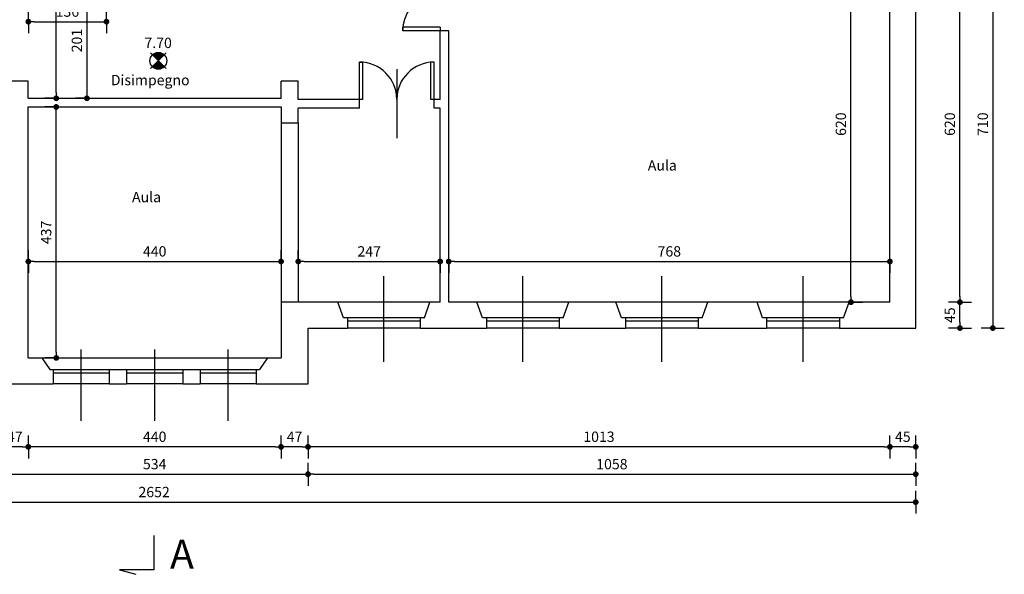
# Model space of a CAD drawing. Units: millimetres. Extents: x 44 to 312, y 220 to 246.
# Drawn here: x 158 to 175, y 222 to 232 of the extents above; entities that cross this region are included whole.
import ezdxf
from ezdxf.enums import TextEntityAlignment as Align

# ---------------------------------------------------------------- set-up
doc = ezdxf.new("R2010")
doc.units = ezdxf.units.MM
doc.header["$PDMODE"] = 3
doc.header["$PDSIZE"] = 0.1
for name, color, linetype in [('Muri', 1, 'Continuous'), ('Quote testo', 3, 'Continuous'), ('Sottile', 2, 'Continuous'), ('testo4', 4, 'Continuous')]:
    doc.layers.add(name, color=color, linetype=linetype)
doc.styles.add('quote', font='romand.shx', dxfattribs={"width": 0.8})
doc.styles.add('Romand', font='romand.shx')
doc.styles.add('Romans', font='romans.shx')
doc.dimstyles.new('100', dxfattribs={"dimscale": 0.1, "dimtxt": 1.8, "dimasz": 1, "dimexe": 1.25, "dimexo": 2, "dimtad": 1, "dimdec": 1, "dimlfac": 100, "dimzin": 9, "dimtxsty": 'quote', "dimblk": 'quota', "dimcen": 2.5, "dimse1": 1, "dimse2": 1, "dimclrd": 256, "dimazin": 2, "dimtfac": 1, "dimtdec": 1, "dimtmove": 2, "dimatfit": 3, "dimldrblk": 'DOT', "dimfxl": 1, "dimarcsym": 0})

# ---------------------------------------------------------------- blocks, each defined once
blk = doc.blocks.new('quota')
for p, q in [((0, 0), (0, 2)), ((-1, 0), (0, 0)), ((0, 0), (0, -2))]:
    blk.add_line(p, q)
at = {"const_width": 0.5}
blk.add_lwpolyline([(-0.25, 0, 1), (0.25, 0, 1)], format="xyb", close=True, dxfattribs=at)
blk = doc.blocks.new('*D26')
at = {"layer": 'Defpoints', "color": 0, "transparency": 16777216}
for p in [(173.288, 227.099), (174.588, 227.099), (173.768, 226.649)]:
    blk.add_point(p, dxfattribs=at)
at = {"layer": 'Quote testo', "lineweight": -2, "transparency": 16777216}
blk.add_line((174.588, 226.749), (174.588, 226.999), dxfattribs=at)
at = {"layer": 'Quote testo', "lineweight": -2, "transparency": 16777216, "xscale": 0.1, "yscale": 0.1, "zscale": 0.1}
for p, rotation in [((174.588, 227.099), 90), ((174.588, 226.649), 270)]:
    blk.add_blockref('quota', p, dxfattribs=dict(at, rotation=rotation))
at = {"layer": 'Quote testo', "color": 0, "transparency": 16777216, "insert": (174.435, 226.874), "char_height": 0.18, "attachment_point": 5, "rotation": 90, "style": 'quote'}
blk.add_mtext('45', dxfattribs=at)
blk = doc.blocks.new('_Dot')
at = {"color": 0, "linetype": 'ByBlock', "lineweight": -2}
blk.add_line((-0.5, 0), (-1, 0), dxfattribs=at)
at = {"color": 0, "linetype": 'ByBlock', "const_width": 0.5}
blk.add_lwpolyline([(-0.25, 0, 1), (0.25, 0, 1)], format="xyb", close=True, dxfattribs=at)
blk = doc.blocks.new('*D27')
at = {"layer": 'Defpoints', "color": 0, "transparency": 16777216}
for p in [(173.368, 233.299), (174.588, 233.299), (173.288, 227.099)]:
    blk.add_point(p, dxfattribs=at)
at = {"layer": 'Quote testo', "lineweight": -2, "transparency": 16777216}
blk.add_line((174.588, 227.199), (174.588, 233.199), dxfattribs=at)
at = {"layer": 'Quote testo', "lineweight": -2, "transparency": 16777216, "xscale": 0.1, "yscale": 0.1, "zscale": 0.1}
for p, rotation in [((174.588, 233.299), 90), ((174.588, 227.099), 270)]:
    blk.add_blockref('quota', p, dxfattribs=dict(at, rotation=rotation))
at = {"layer": 'Quote testo', "color": 0, "transparency": 16777216, "insert": (174.435, 230.199), "char_height": 0.18, "attachment_point": 5, "rotation": 90, "style": 'quote'}
blk.add_mtext('620', dxfattribs=at)
blk = doc.blocks.new('*D29')
at = {"layer": 'Defpoints', "color": 0, "transparency": 16777216}
for p in [(173.818, 233.749), (163.238, 226.649), (175.16, 226.649)]:
    blk.add_point(p, dxfattribs=at)
at = {"layer": 'Quote testo', "lineweight": -2, "transparency": 16777216}
blk.add_line((175.16, 233.649), (175.16, 226.749), dxfattribs=at)
at = {"layer": 'Quote testo', "lineweight": -2, "transparency": 16777216, "xscale": 0.1, "yscale": 0.1, "zscale": 0.1}
for p, rotation in [((175.16, 233.749), 90), ((175.16, 226.649), 270)]:
    blk.add_blockref('quota', p, dxfattribs=dict(at, rotation=rotation))
at = {"layer": 'Quote testo', "color": 0, "transparency": 16777216, "insert": (175.008, 230.199), "char_height": 0.18, "attachment_point": 5, "rotation": 90, "style": 'quote'}
blk.add_mtext('710', dxfattribs=at)
blk = doc.blocks.new('*D30')
at = {"layer": 'Defpoints', "color": 0, "transparency": 16777216}
for p in [(173.368, 227.099), (173.818, 226.649), (173.368, 224.581)]:
    blk.add_point(p, dxfattribs=at)
at = {"layer": 'Quote testo', "lineweight": -2, "transparency": 16777216}
blk.add_line((173.718, 224.581), (173.468, 224.581), dxfattribs=at)
at = {"layer": 'Quote testo', "lineweight": -2, "transparency": 16777216, "xscale": 0.1, "yscale": 0.1, "zscale": 0.1, "rotation": 180}
blk.add_blockref('quota', (173.368, 224.581), dxfattribs=at)
at = {"layer": 'Quote testo', "lineweight": -2, "transparency": 16777216, "xscale": 0.1, "yscale": 0.1, "zscale": 0.1}
blk.add_blockref('quota', (173.818, 224.581), dxfattribs=at)
at = {"layer": 'Quote testo', "color": 0, "transparency": 16777216, "insert": (173.593, 224.734), "char_height": 0.18, "attachment_point": 5, "style": 'quote'}
blk.add_mtext('45', dxfattribs=at)
blk = doc.blocks.new('*D31')
at = {"layer": 'Defpoints', "color": 0, "transparency": 16777216}
for p in [(173.368, 227.099), (163.238, 226.649), (163.238, 224.581)]:
    blk.add_point(p, dxfattribs=at)
at = {"layer": 'Quote testo', "lineweight": -2, "transparency": 16777216}
blk.add_line((173.268, 224.581), (163.338, 224.581), dxfattribs=at)
at = {"layer": 'Quote testo', "lineweight": -2, "transparency": 16777216, "xscale": 0.1, "yscale": 0.1, "zscale": 0.1, "rotation": 180}
blk.add_blockref('quota', (163.238, 224.581), dxfattribs=at)
at = {"layer": 'Quote testo', "lineweight": -2, "transparency": 16777216, "xscale": 0.1, "yscale": 0.1, "zscale": 0.1}
blk.add_blockref('quota', (173.368, 224.581), dxfattribs=at)
at = {"layer": 'Quote testo', "color": 0, "transparency": 16777216, "insert": (168.303, 224.734), "char_height": 0.18, "attachment_point": 5, "style": 'quote'}
blk.add_mtext('1013', dxfattribs=at)
blk = doc.blocks.new('*D124')
at = {"layer": 'Defpoints', "color": 0, "transparency": 16777216}
for p in [(163.238, 226.649), (162.768, 226.129), (162.768, 224.581)]:
    blk.add_point(p, dxfattribs=at)
at = {"layer": 'Quote testo', "lineweight": -2, "transparency": 16777216}
blk.add_line((163.138, 224.581), (162.868, 224.581), dxfattribs=at)
at = {"layer": 'Quote testo', "lineweight": -2, "transparency": 16777216, "xscale": 0.1, "yscale": 0.1, "zscale": 0.1, "rotation": 180}
blk.add_blockref('quota', (162.768, 224.581), dxfattribs=at)
at = {"layer": 'Quote testo', "lineweight": -2, "transparency": 16777216, "xscale": 0.1, "yscale": 0.1, "zscale": 0.1}
blk.add_blockref('quota', (163.238, 224.581), dxfattribs=at)
at = {"layer": 'Quote testo', "color": 0, "transparency": 16777216, "insert": (163.003, 224.734), "char_height": 0.18, "attachment_point": 5, "style": 'quote'}
blk.add_mtext('47', dxfattribs=at)
blk = doc.blocks.new('*D125')
at = {"layer": 'Defpoints', "color": 0, "transparency": 16777216}
for p in [(158.368, 226.129), (162.768, 226.129), (158.368, 224.581)]:
    blk.add_point(p, dxfattribs=at)
at = {"layer": 'Quote testo', "lineweight": -2, "transparency": 16777216}
blk.add_line((162.668, 224.581), (158.468, 224.581), dxfattribs=at)
at = {"layer": 'Quote testo', "lineweight": -2, "transparency": 16777216, "xscale": 0.1, "yscale": 0.1, "zscale": 0.1, "rotation": 180}
blk.add_blockref('quota', (158.368, 224.581), dxfattribs=at)
at = {"layer": 'Quote testo', "lineweight": -2, "transparency": 16777216, "xscale": 0.1, "yscale": 0.1, "zscale": 0.1}
blk.add_blockref('quota', (162.768, 224.581), dxfattribs=at)
at = {"layer": 'Quote testo', "color": 0, "transparency": 16777216, "insert": (160.568, 224.734), "char_height": 0.18, "attachment_point": 5, "style": 'quote'}
blk.add_mtext('440', dxfattribs=at)
blk = doc.blocks.new('*D126')
at = {"layer": 'Defpoints', "color": 0, "transparency": 16777216}
for p in [(158.368, 226.129), (157.898, 225.679), (157.898, 224.581)]:
    blk.add_point(p, dxfattribs=at)
at = {"layer": 'Quote testo', "lineweight": -2, "transparency": 16777216}
blk.add_line((158.268, 224.581), (157.998, 224.581), dxfattribs=at)
at = {"layer": 'Quote testo', "lineweight": -2, "transparency": 16777216, "xscale": 0.1, "yscale": 0.1, "zscale": 0.1, "rotation": 180}
blk.add_blockref('quota', (157.898, 224.581), dxfattribs=at)
at = {"layer": 'Quote testo', "lineweight": -2, "transparency": 16777216, "xscale": 0.1, "yscale": 0.1, "zscale": 0.1}
blk.add_blockref('quota', (158.368, 224.581), dxfattribs=at)
at = {"layer": 'Quote testo', "color": 0, "transparency": 16777216, "insert": (158.133, 224.734), "char_height": 0.18, "attachment_point": 5, "style": 'quote'}
blk.add_mtext('47', dxfattribs=at)
blk = doc.blocks.new('*D128')
at = {"layer": 'Defpoints', "color": 0, "transparency": 16777216}
for p in [(158.368, 237.259), (158.854, 237.259), (158.368, 230.649)]:
    blk.add_point(p, dxfattribs=at)
at = {"layer": 'Quote testo', "lineweight": -2, "transparency": 16777216}
blk.add_line((158.854, 230.749), (158.854, 237.159), dxfattribs=at)
at = {"layer": 'Quote testo', "lineweight": -2, "transparency": 16777216, "xscale": 0.1, "yscale": 0.1, "zscale": 0.1}
for p, rotation in [((158.854, 237.259), 90), ((158.854, 230.649), 270)]:
    blk.add_blockref('quota', p, dxfattribs=dict(at, rotation=rotation))
at = {"layer": 'Quote testo', "color": 0, "transparency": 16777216, "insert": (158.702, 233.954), "char_height": 0.18, "attachment_point": 5, "rotation": 90, "style": 'quote'}
blk.add_mtext('661', dxfattribs=at)
blk = doc.blocks.new('*D131')
at = {"layer": 'Defpoints', "color": 0, "transparency": 16777216}
for p in [(159.678, 232.659), (159.388, 230.649), (159.488, 230.649)]:
    blk.add_point(p, dxfattribs=at)
at = {"layer": 'Quote testo', "lineweight": -2, "transparency": 16777216}
blk.add_line((159.388, 232.559), (159.388, 230.749), dxfattribs=at)
at = {"layer": 'Quote testo', "lineweight": -2, "transparency": 16777216, "xscale": 0.1, "yscale": 0.1, "zscale": 0.1}
for p, rotation in [((159.388, 232.659), 90), ((159.388, 230.649), 270)]:
    blk.add_blockref('quota', p, dxfattribs=dict(at, rotation=rotation))
at = {"layer": 'Quote testo', "color": 0, "transparency": 16777216, "insert": (159.236, 231.654), "char_height": 0.18, "attachment_point": 5, "rotation": 90, "style": 'quote'}
blk.add_mtext('201', dxfattribs=at)
blk = doc.blocks.new('*D132')
at = {"layer": 'Defpoints', "color": 0, "transparency": 16777216}
for p in [(158.368, 232.659), (159.728, 232.569), (159.728, 231.983)]:
    blk.add_point(p, dxfattribs=at)
at = {"layer": 'Quote testo', "lineweight": -2, "transparency": 16777216}
blk.add_line((158.468, 231.983), (159.628, 231.983), dxfattribs=at)
at = {"layer": 'Quote testo', "lineweight": -2, "transparency": 16777216, "xscale": 0.1, "yscale": 0.1, "zscale": 0.1, "rotation": 180}
blk.add_blockref('quota', (158.368, 231.983), dxfattribs=at)
at = {"layer": 'Quote testo', "lineweight": -2, "transparency": 16777216, "xscale": 0.1, "yscale": 0.1, "zscale": 0.1}
blk.add_blockref('quota', (159.728, 231.983), dxfattribs=at)
at = {"layer": 'Quote testo', "color": 0, "transparency": 16777216, "insert": (159.048, 232.136), "char_height": 0.18, "attachment_point": 5, "style": 'quote'}
blk.add_mtext('136', dxfattribs=at)
blk = doc.blocks.new('Quota_pianta')
for p, q in [((0.758, -0.758), (-0.758, 0.758)), ((0.758, 0.758), (-0.758, -0.758))]:
    blk.add_line(p, q)
blk.add_circle((0, 0), 0.812)
for points in [[(-0.574, 0.574), (0, 0), (-0.369, 0.724), (0, 0)], [(-0.574, -0.574), (0, 0), (-0.369, -0.724), (0, 0)], [(-0.369, 0.724), (0, 0), (-0.127, 0.802), (0, 0)], [(-0.369, -0.724), (0, 0), (-0.127, -0.802), (0, 0)], [(-0.127, 0.802), (0, 0), (0.127, 0.802), (0, 0)], [(-0.127, -0.802), (0, 0), (0.127, -0.802), (0, 0)], [(0.127, 0.802), (0, 0), (0.369, 0.724), (0, 0)], [(0.369, 0.724), (0, 0), (0.574, 0.574), (0, 0)], [(0.369, -0.724), (0, 0), (0.574, -0.574), (0, 0)], [(0.127, -0.802), (0, 0), (0.369, -0.724), (0, 0)]]:
    blk.add_solid(points)
at = {"layer": 'testo4', "style": 'Romand'}
blk.add_attdef('±0.00', text='', height=1, dxfattribs=at).set_placement((-0.02, 1.231), align=Align.CENTER)
blk = doc.blocks.new('*D147')
at = {"layer": 'Defpoints', "color": 0, "transparency": 16777216}
for p in [(157.898, 225.679), (163.238, 225.679), (163.238, 224.105)]:
    blk.add_point(p, dxfattribs=at)
at = {"layer": 'Quote testo', "lineweight": -2, "transparency": 16777216}
blk.add_line((157.998, 224.105), (163.138, 224.105), dxfattribs=at)
at = {"layer": 'Quote testo', "lineweight": -2, "transparency": 16777216, "xscale": 0.1, "yscale": 0.1, "zscale": 0.1, "rotation": 180}
blk.add_blockref('quota', (157.898, 224.105), dxfattribs=at)
at = {"layer": 'Quote testo', "lineweight": -2, "transparency": 16777216, "xscale": 0.1, "yscale": 0.1, "zscale": 0.1}
blk.add_blockref('quota', (163.238, 224.105), dxfattribs=at)
at = {"layer": 'Quote testo', "color": 0, "transparency": 16777216, "insert": (160.568, 224.257), "char_height": 0.18, "attachment_point": 5, "style": 'quote'}
blk.add_mtext('534', dxfattribs=at)
blk = doc.blocks.new('*D148')
at = {"layer": 'Defpoints', "color": 0, "transparency": 16777216}
for p in [(173.818, 226.649), (163.238, 225.679), (173.818, 224.105)]:
    blk.add_point(p, dxfattribs=at)
at = {"layer": 'Quote testo', "lineweight": -2, "transparency": 16777216}
blk.add_line((163.338, 224.105), (173.718, 224.105), dxfattribs=at)
at = {"layer": 'Quote testo', "lineweight": -2, "transparency": 16777216, "xscale": 0.1, "yscale": 0.1, "zscale": 0.1, "rotation": 180}
blk.add_blockref('quota', (163.238, 224.105), dxfattribs=at)
at = {"layer": 'Quote testo', "lineweight": -2, "transparency": 16777216, "xscale": 0.1, "yscale": 0.1, "zscale": 0.1}
blk.add_blockref('quota', (173.818, 224.105), dxfattribs=at)
at = {"layer": 'Quote testo', "color": 0, "transparency": 16777216, "insert": (168.528, 224.257), "char_height": 0.18, "attachment_point": 5, "style": 'quote'}
blk.add_mtext('1058', dxfattribs=at)
blk = doc.blocks.new('*D152')
at = {"layer": 'Defpoints', "color": 0, "transparency": 16777216}
for p in [(147.298, 226.649), (173.818, 226.649), (173.818, 223.618)]:
    blk.add_point(p, dxfattribs=at)
at = {"layer": 'Quote testo', "lineweight": -2, "transparency": 16777216}
blk.add_line((147.398, 223.618), (173.718, 223.618), dxfattribs=at)
at = {"layer": 'Quote testo', "lineweight": -2, "transparency": 16777216, "xscale": 0.1, "yscale": 0.1, "zscale": 0.1, "rotation": 180}
blk.add_blockref('quota', (147.298, 223.618), dxfattribs=at)
at = {"layer": 'Quote testo', "lineweight": -2, "transparency": 16777216, "xscale": 0.1, "yscale": 0.1, "zscale": 0.1}
blk.add_blockref('quota', (173.818, 223.618), dxfattribs=at)
at = {"layer": 'Quote testo', "color": 0, "transparency": 16777216, "insert": (160.558, 223.771), "char_height": 0.18, "attachment_point": 5, "style": 'quote'}
blk.add_mtext('2652', dxfattribs=at)
blk = doc.blocks.new('*D192')
at = {"layer": 'Defpoints', "color": 0, "transparency": 16777216}
for p in [(162.768, 227.808), (158.368, 226.129), (162.768, 226.129)]:
    blk.add_point(p, dxfattribs=at)
at = {"layer": 'Quote testo', "lineweight": -2, "transparency": 16777216}
blk.add_line((158.468, 227.808), (162.668, 227.808), dxfattribs=at)
at = {"layer": 'Quote testo', "lineweight": -2, "transparency": 16777216, "xscale": 0.1, "yscale": 0.1, "zscale": 0.1, "rotation": 180}
blk.add_blockref('quota', (158.368, 227.808), dxfattribs=at)
at = {"layer": 'Quote testo', "lineweight": -2, "transparency": 16777216, "xscale": 0.1, "yscale": 0.1, "zscale": 0.1}
blk.add_blockref('quota', (162.768, 227.808), dxfattribs=at)
at = {"layer": 'Quote testo', "color": 0, "transparency": 16777216, "insert": (160.568, 227.961), "char_height": 0.18, "attachment_point": 5, "style": 'quote'}
blk.add_mtext('440', dxfattribs=at)
blk = doc.blocks.new('*D193')
at = {"layer": 'Defpoints', "color": 0, "transparency": 16777216}
for p in [(165.538, 227.808), (163.068, 227.099), (165.538, 227.099)]:
    blk.add_point(p, dxfattribs=at)
at = {"layer": 'Quote testo', "lineweight": -2, "transparency": 16777216}
blk.add_line((163.168, 227.808), (165.438, 227.808), dxfattribs=at)
at = {"layer": 'Quote testo', "lineweight": -2, "transparency": 16777216, "xscale": 0.1, "yscale": 0.1, "zscale": 0.1, "rotation": 180}
blk.add_blockref('quota', (163.068, 227.808), dxfattribs=at)
at = {"layer": 'Quote testo', "lineweight": -2, "transparency": 16777216, "xscale": 0.1, "yscale": 0.1, "zscale": 0.1}
blk.add_blockref('quota', (165.538, 227.808), dxfattribs=at)
at = {"layer": 'Quote testo', "color": 0, "transparency": 16777216, "insert": (164.303, 227.961), "char_height": 0.18, "attachment_point": 5, "style": 'quote'}
blk.add_mtext('247', dxfattribs=at)
blk = doc.blocks.new('*D194')
at = {"layer": 'Defpoints', "color": 0, "transparency": 16777216}
for p in [(173.368, 227.808), (165.688, 227.099), (173.368, 227.099)]:
    blk.add_point(p, dxfattribs=at)
at = {"layer": 'Quote testo', "lineweight": -2, "transparency": 16777216}
blk.add_line((165.788, 227.808), (173.268, 227.808), dxfattribs=at)
at = {"layer": 'Quote testo', "lineweight": -2, "transparency": 16777216, "xscale": 0.1, "yscale": 0.1, "zscale": 0.1, "rotation": 180}
blk.add_blockref('quota', (165.688, 227.808), dxfattribs=at)
at = {"layer": 'Quote testo', "lineweight": -2, "transparency": 16777216, "xscale": 0.1, "yscale": 0.1, "zscale": 0.1}
blk.add_blockref('quota', (173.368, 227.808), dxfattribs=at)
at = {"layer": 'Quote testo', "color": 0, "transparency": 16777216, "insert": (169.528, 227.961), "char_height": 0.18, "attachment_point": 5, "style": 'quote'}
blk.add_mtext('768', dxfattribs=at)
blk = doc.blocks.new('*D196')
at = {"layer": 'Defpoints', "color": 0, "transparency": 16777216}
for p in [(158.368, 230.499), (158.854, 230.499), (158.368, 226.129)]:
    blk.add_point(p, dxfattribs=at)
at = {"layer": 'Quote testo', "lineweight": -2, "transparency": 16777216}
blk.add_line((158.854, 226.229), (158.854, 230.399), dxfattribs=at)
at = {"layer": 'Quote testo', "lineweight": -2, "transparency": 16777216, "xscale": 0.1, "yscale": 0.1, "zscale": 0.1}
for p, rotation in [((158.854, 230.499), 90), ((158.854, 226.129), 270)]:
    blk.add_blockref('quota', p, dxfattribs=dict(at, rotation=rotation))
at = {"layer": 'Quote testo', "color": 0, "transparency": 16777216, "insert": (158.702, 228.314), "char_height": 0.18, "attachment_point": 5, "rotation": 90, "style": 'quote'}
blk.add_mtext('437', dxfattribs=at)
blk = doc.blocks.new('*D197')
at = {"layer": 'Defpoints', "color": 0, "transparency": 16777216}
for p in [(172.69, 233.299), (173.368, 233.299), (173.368, 227.099)]:
    blk.add_point(p, dxfattribs=at)
at = {"layer": 'Quote testo', "lineweight": -2, "transparency": 16777216}
blk.add_line((172.69, 227.199), (172.69, 233.199), dxfattribs=at)
at = {"layer": 'Quote testo', "lineweight": -2, "transparency": 16777216, "xscale": 0.1, "yscale": 0.1, "zscale": 0.1}
for p, rotation in [((172.69, 233.299), 90), ((172.69, 227.099), 270)]:
    blk.add_blockref('quota', p, dxfattribs=dict(at, rotation=rotation))
at = {"layer": 'Quote testo', "color": 0, "transparency": 16777216, "insert": (172.538, 230.199), "char_height": 0.18, "attachment_point": 5, "rotation": 90, "style": 'quote'}
blk.add_mtext('620', dxfattribs=at)

msp = doc.modelspace()

# ---------------------------------------------------------------- linework, layer by layer
at = {"layer": 'Muri'}
for p, q in [((173.8175, 226.6493), (173.8175, 233.7493)), ((173.3675, 227.0993), (173.3675, 233.2993)), ((165.6875, 231.8261), (165.5375, 231.8261)), ((165.5375, 230.6293), (165.5375, 231.8261)), ((165.6875, 227.0993), (165.6875, 231.8261)), ((158.3675, 230.9493), (158.0675, 230.9493)), ((158.3675, 230.6493), (158.3675, 230.9493)), ((162.7675, 230.6493), (162.7675, 230.9493)), ((163.0675, 230.9493), (162.7675, 230.9493)), ((163.0675, 230.6293), (163.0675, 230.9493)), ((158.3675, 230.6493), (162.7675, 230.6493)), ((164.1334, 230.6293), (163.0675, 230.6293)), ((164.1334, 230.4793), (164.1334, 230.6293)), ((165.5375, 230.6293), (165.4334, 230.6293)), ((165.4334, 230.4793), (165.4334, 230.6293)), ((158.3675, 230.4993), (162.7675, 230.4993)), ((158.3675, 226.1293), (158.3675, 230.4993)), ((162.7675, 230.4993), (162.7675, 230.2193)), ((163.0675, 230.2193), (163.0675, 230.4793)), ((164.1334, 230.4793), (163.0675, 230.4793)), ((165.5375, 230.4793), (165.4334, 230.4793)), ((165.5375, 227.0993), (165.5375, 230.4793)), ((162.7675, 230.2193), (163.0675, 230.2193)), ((162.7675, 227.0993), (162.7675, 226.1293)), ((163.7575, 227.0993), (162.7675, 227.0993)), ((163.8525, 226.8293), (163.7575, 227.0993)), ((165.2625, 226.8293), (165.3575, 227.0993)), ((165.5375, 227.0993), (165.3575, 227.0993)), ((166.1775, 227.0993), (165.6875, 227.0993)), ((166.2725, 226.8293), (166.1775, 227.0993)), ((167.6825, 226.8293), (167.7775, 227.0993)), ((168.5975, 227.0993), (167.7775, 227.0993)), ((168.6925, 226.8293), (168.5975, 227.0993)), ((170.1025, 226.8293), (170.1975, 227.0993)), ((171.0575, 227.0993), (170.1975, 227.0993)), ((171.1525, 226.8293), (171.0575, 227.0993)), ((172.5625, 226.8293), (172.6575, 227.0993)), ((173.3675, 227.0993), (172.6575, 227.0993)), ((163.9225, 226.8293), (163.8525, 226.8293)), ((163.9225, 226.8293), (163.9225, 226.6493)), ((165.2625, 226.8293), (165.1925, 226.8293)), ((165.1925, 226.8293), (165.1925, 226.6493)), ((166.3425, 226.8293), (166.2725, 226.8293)), ((166.3425, 226.8293), (166.3425, 226.6493)), ((167.6825, 226.8293), (167.6125, 226.8293)), ((167.6125, 226.8293), (167.6125, 226.6493)), ((168.7625, 226.8293), (168.6925, 226.8293)), ((168.7625, 226.8293), (168.7625, 226.6493)), ((170.1025, 226.8293), (170.0325, 226.8293)), ((170.0325, 226.8293), (170.0325, 226.6493)), ((171.2225, 226.8293), (171.1525, 226.8293)), ((171.2225, 226.8293), (171.2225, 226.6493)), ((172.5625, 226.8293), (172.4925, 226.8293)), ((172.4925, 226.8293), (172.4925, 226.6493)), ((163.2375, 225.6793), (163.2375, 226.6493)), ((163.2375, 226.6493), (163.9225, 226.6493)), ((165.1925, 226.6493), (166.3425, 226.6493)), ((167.6125, 226.6493), (168.7625, 226.6493)), ((170.0325, 226.6493), (171.2225, 226.6493)), ((172.4925, 226.6493), (173.8175, 226.6493)), ((158.3675, 226.1293), (158.6025, 226.1293)), ((158.6025, 226.1293), (158.7425, 225.9293)), ((162.5325, 226.1293), (162.3925, 225.9293)), ((162.5325, 226.1293), (162.7675, 226.1293)), ((158.7425, 225.9293), (158.7975, 225.9293)), ((158.7975, 225.9293), (158.7975, 225.6793)), ((159.7775, 225.9293), (159.7775, 225.6793)), ((159.7775, 225.9293), (160.0775, 225.9293)), ((160.0775, 225.9293), (160.0775, 225.6793)), ((161.0575, 225.9293), (161.0575, 225.6793)), ((161.0575, 225.9293), (161.3575, 225.9293)), ((161.3575, 225.9293), (161.3575, 225.6793)), ((162.3375, 225.9293), (162.3375, 225.6793)), ((162.3375, 225.9293), (162.3925, 225.9293)), ((157.8975, 225.6793), (158.7975, 225.6793)), ((159.7775, 225.6793), (160.0775, 225.6793)), ((161.0575, 225.6793), (161.3575, 225.6793)), ((162.3375, 225.6793), (163.2375, 225.6793))]:
    msp.add_line(p, q, dxfattribs=at)
at = {"layer": 'Quote testo'}
for p, q in [((164.7834, 231.1543), (164.7834, 229.9543)), ((164.5575, 226.0633), (164.5575, 227.555)), ((166.9775, 226.0633), (166.9775, 227.555)), ((169.3975, 226.0633), (169.3975, 227.555)), ((171.8575, 226.0633), (171.8575, 227.555)), ((159.2875, 225.0332), (159.2875, 226.2734)), ((160.5675, 225.0332), (160.5675, 226.2734)), ((161.8475, 225.0332), (161.8475, 226.2734))]:
    msp.add_line(p, q, dxfattribs=at)
msp.add_lwpolyline([(160.5525, 223.0399), (160.5525, 222.4399), (159.9525, 222.4399), (160.2423, 222.3623)], dxfattribs=at)
at = {"layer": 'Sottile'}
for p, q in [((165.5375, 231.8861), (164.8875, 231.8861)), ((164.8875, 231.8261), (164.8875, 231.8861)), ((165.5375, 231.8261), (164.8875, 231.8261)), ((165.5375, 231.8861), (165.5375, 231.8261)), ((164.1334, 230.6293), (164.1334, 231.2793)), ((164.1334, 231.2793), (164.1934, 231.2793)), ((164.1934, 230.6293), (164.1934, 231.2793)), ((165.3734, 230.6293), (165.3734, 231.2793)), ((165.4334, 231.2793), (165.3734, 231.2793)), ((165.4334, 230.6293), (165.4334, 231.2793)), ((164.1934, 230.6293), (164.1334, 230.6293)), ((165.4334, 230.6293), (165.3734, 230.6293)), ((162.7675, 230.2193), (162.7675, 227.0993)), ((163.0675, 230.2193), (163.0675, 227.0993)), ((165.3575, 227.0993), (163.7575, 227.0993)), ((167.7775, 227.0993), (166.1775, 227.0993)), ((170.1975, 227.0993), (168.5975, 227.0993)), ((172.6575, 227.0993), (171.0575, 227.0993)), ((165.1925, 226.8293), (163.9225, 226.8293)), ((167.6125, 226.8293), (166.3425, 226.8293)), ((170.0325, 226.8293), (168.7625, 226.8293)), ((172.4925, 226.8293), (171.2225, 226.8293)), ((165.1925, 226.7693), (163.9225, 226.7693)), ((165.1925, 226.6493), (163.9225, 226.6493)), ((167.6125, 226.7693), (166.3425, 226.7693)), ((167.6125, 226.6493), (166.3425, 226.6493)), ((170.0325, 226.7693), (168.7625, 226.7693)), ((170.0325, 226.6493), (168.7625, 226.6493)), ((172.4925, 226.7693), (171.2225, 226.7693)), ((172.4925, 226.6493), (171.2225, 226.6493)), ((158.6025, 226.1293), (162.5325, 226.1293)), ((158.7975, 225.9293), (159.7775, 225.9293)), ((158.7975, 225.8693), (159.7775, 225.8693)), ((160.0775, 225.9293), (161.0575, 225.9293)), ((160.0775, 225.8693), (161.0575, 225.8693)), ((161.3575, 225.9293), (162.3375, 225.9293)), ((161.3575, 225.8693), (162.3375, 225.8693)), ((159.7775, 225.6793), (158.7975, 225.6793)), ((161.0575, 225.6793), (160.0775, 225.6793)), ((162.3375, 225.6793), (161.3575, 225.6793))]:
    msp.add_line(p, q, dxfattribs=at)
for centre, start, end in [((165.5375, 231.8261), 90, 180), ((164.1334, 230.6293), 0, 90), ((165.4334, 230.6293), 90, 180)]:
    msp.add_arc(centre, 0.65, start, end, dxfattribs=at)

# ---------------------------------------------------------------- block references
at = {"layer": 'Quote testo', "xscale": 0.18, "yscale": 0.18, "zscale": 0.18}
msp.add_blockref('Quota_pianta', (160.6315, 231.3021), dxfattribs=at).add_auto_attribs({'±0.00': '7.70'})

# ---------------------------------------------------------------- texts
at = {"layer": 'Quote testo', "style": 'Romans'}
for s, height, p in [('Disimpegno', 0.18, (159.804, 230.8768)), ('Aula', 0.18, (169.1529, 229.3921)), ('Aula', 0.18, (160.1732, 228.8398)), ('A', 0.5, (160.8358, 222.4628))]:
    msp.add_text(s, height=height, dxfattribs=at).set_placement(p)

# ---------------------------------------------------------------- dimensions: what is measured, and where the dimension line sits
at = {"layer": 'Quote testo'}
for base, p1, p2, picture, middle in [((158.8541, 237.2593), (158.3675, 230.6493), (158.3675, 237.2593), '*D128', (158.7016, 233.9543)), ((175.16, 226.6493), (173.8175, 233.7493), (163.2375, 226.6493), '*D29', (175.0075, 230.1993)), ((172.6901, 233.2993), (173.3675, 227.0993), (173.3675, 233.2993), '*D197', (172.5376, 230.1993)), ((174.588, 233.2993), (173.2875, 227.0993), (173.3675, 233.2993), '*D27', (174.4355, 230.1993)), ((159.3881, 230.6493), (159.6775, 232.6593), (159.4881, 230.6493), '*D131', (159.2356, 231.6543)), ((158.8541, 230.4993), (158.3675, 226.1293), (158.3675, 230.4993), '*D196', (158.7016, 228.3143)), ((174.588, 227.0993), (173.7675, 226.6493), (173.2875, 227.0993), '*D26', (174.4355, 226.8743))]:
    dim = msp.add_linear_dim(base=base, p1=p1, p2=p2, angle=90, dimstyle='100', dxfattribs=at)
    dim.commit()
    dim.dimension.update_dxf_attribs({"geometry": picture, "text_midpoint": middle})
for base, p1, p2, picture, middle in [((159.7275, 231.983), (158.3675, 232.6593), (159.7275, 232.5693), '*D132', (159.0475, 232.1355)), ((162.7675, 227.8085), (158.3675, 226.1293), (162.7675, 226.1293), '*D192', (160.5675, 227.961)), ((165.5375, 227.8085), (163.0675, 227.0993), (165.5375, 227.0993), '*D193', (164.3025, 227.961)), ((173.3675, 227.8085), (165.6875, 227.0993), (173.3675, 227.0993), '*D194', (169.5275, 227.961)), ((163.2375, 224.5811), (173.3675, 227.0993), (163.2375, 226.6493), '*D31', (168.3025, 224.7336)), ((173.3675, 224.5811), (173.8175, 226.6493), (173.3675, 227.0993), '*D30', (173.5925, 224.7336)), ((173.8175, 223.6184), (147.2975, 226.6493), (173.8175, 226.6493), '*D152', (160.5575, 223.7709)), ((162.7675, 224.5811), (163.2375, 226.6493), (162.7675, 226.1293), '*D124', (163.0025, 224.7336)), ((173.8175, 224.1046), (163.2375, 225.6793), (173.8175, 226.6493), '*D148', (168.5275, 224.2571)), ((157.8975, 224.5811), (158.3675, 226.1293), (157.8975, 225.6793), '*D126', (158.1325, 224.7336)), ((158.3675, 224.5811), (162.7675, 226.1293), (158.3675, 226.1293), '*D125', (160.5675, 224.7336)), ((163.2375, 224.1046), (157.8975, 225.6793), (163.2375, 225.6793), '*D147', (160.5675, 224.2571))]:
    dim = msp.add_linear_dim(base=base, p1=p1, p2=p2, dimstyle='100', dxfattribs=at)
    dim.commit()
    dim.dimension.update_dxf_attribs({"geometry": picture, "text_midpoint": middle})

doc.saveas('drawing.dxf')
